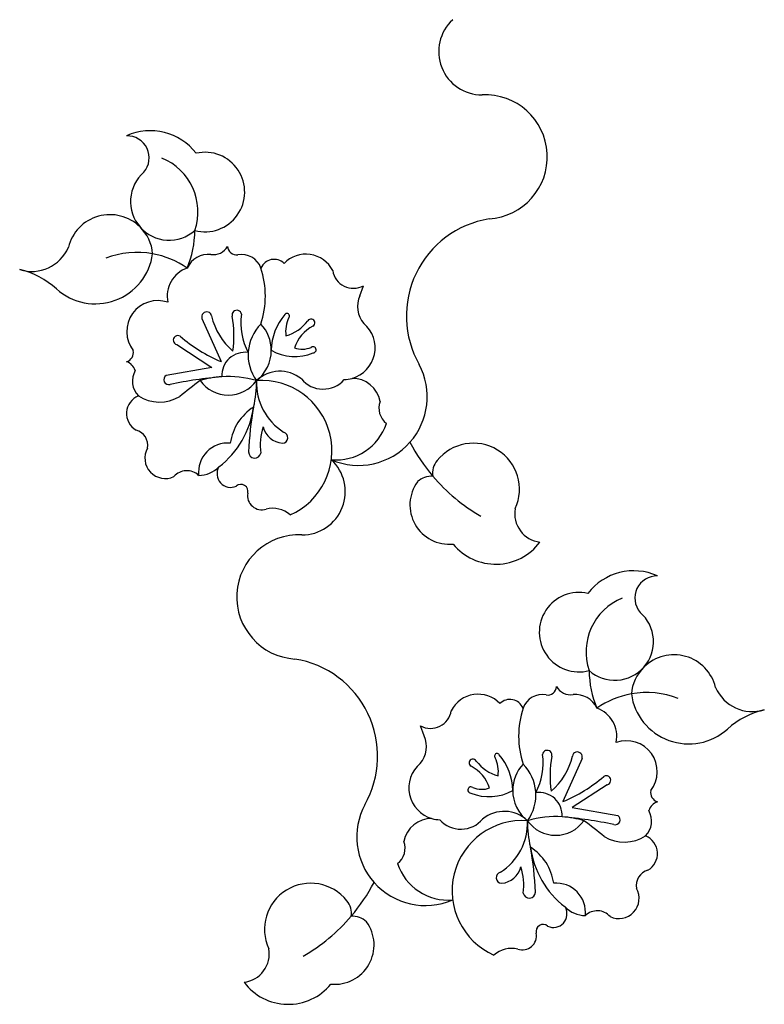
# Model space of a CAD drawing. Units: metres. Extents: x -25 to 6202, y -25 to 7100.
# Drawn here: x 4484 to 6202, y 467 to 2740 of the extents above; entities that cross this region are included whole.
import ezdxf

# ---------------------------------------------------------------- set-up
doc = ezdxf.new("R2010")
doc.units = ezdxf.units.M

msp = doc.modelspace()

# ---------------------------------------------------------------- linework, layer by layer
for p, q in [((5268.938, 2102.907), (5277.068, 2126.125)), ((4904.607, 2050.446), (4948.808, 1951.096)), ((4846.42, 1990.258), (4927.381, 1937.427)), ((4927.381, 1937.427), (4821.961, 1919.197)), ((5417.488, 1086.908), (5409.349, 1110.118)), ((5781.819, 1034.447), (5737.62, 935.0974)), ((5840.007, 974.2592), (5759.05, 921.4288)), ((5759.05, 921.4288), (5864.47, 903.1978))]:
    msp.add_line(p, q)
for centre, radius, start, end in [((5551.009, 2666.746), 99.9999, 132.6843, 270.1599), ((5558.069, 2423.486), 143.4298, 273.623, 92.82187), ((4785.533, 2350.677), 133.2904, 37.55986, 114.387), ((4731.961, 2421.165), 50.9293, 319.4392, 91.65079), ((4911.518, 2342.396), 91.8114, 255.2751, 102.7919), ((4761.82, 2296.857), 133.5651, 341.1051, 68.03805), ((4761.82, 2296.857), 133.5651, 341.1051, 68.03805), ((4829.042, 2320.497), 89.2899, 130.8373, 221.1586), ((4692.48, 2191.225), 98.8852, 45.48193, 166.1308), ((5603.318, 2056.287), 226.9592, 99.17438, 209.6289), ((4829.042, 2320.497), 89.2899, 221.1586, 311.4798), ((4694.111, 2192.165), 97.075, 4.556677, 45.77229), ((4667.222, 2253.607), 220.964, 336.9185, 360), ((4667.222, 2253.607), 220.964, 336.9185, 360), ((4511.927, 2250.936), 91.9013, 252.3573, 336.9336), ((4931.709, 2233.646), 35.7446, 259.3, 332.1992), ((4984.359, 2218.256), 21.0766, 183.4903, 278.6329), ((4658.423, 2218.007), 133.6924, 227.9977, 352.2079), ((4755.312, 2001.057), 201.9788, 79.85915, 111.0957), ((4755.312, 2001.057), 201.9788, 79.85915, 111.0957), ((4755.312, 2001.057), 201.9788, 55.23059, 79.85915), ((4755.312, 2001.057), 201.9788, 55.23059, 79.85915), ((4920.93, 2142.707), 55.9743, 85.75941, 154.3009), ((4996.39, 2151.147), 47.1152, 19.63193, 100.8373), ((5070.989, 2154.267), 32.7874, 45.24317, 157.1895), ((5144.37, 2129.656), 69.4511, 26.77806, 136.4047), ((4439.321, 1975.418), 193.2002, 47.85497, 76.60411), ((4893.519, 2101.967), 68.9688, 109.5076, 191.8), ((4839.969, 2102.316), 210.9531, 342.1497, 17.85024), ((4839.969, 2102.316), 210.9531, 342.1497, 17.85024), ((5253.988, 2168.447), 48.2073, 188.9479, 298.6057), ((4802.49, 2020.367), 71.4732, 70.78784, 217.9052), ((5325.419, 2078.236), 61.6307, 156.412, 219.5668), ((4985.019, 2058.617), 10.9093, 8.821568, 194.796), ((4915.589, 2054.147), 11.5816, 11.06921, 198.624), ((5072.451, 2088.707), 149.046, 192.5318, 229.6874), ((4714.13, 2010.436), 264.2744, 352.3058, 9.88938), ((5144.34, 2040.807), 149.8098, 172.5294, 207.3532), ((5196.488, 1974.568), 131.8528, 139.9111, 178.9371), ((5100.686, 2056.257), 6.0105, 319.9584, 147.5802), ((5167.239, 2020.887), 69.4942, 153.0448, 188.607), ((5156.439, 2040.458), 8.819, 300.1371, 149.9114), ((5111.729, 1966.337), 100.6109, 134.8599, 216.1541), ((4975.8, 1977.018), 88.8633, 0, 43.02688), ((5074.253, 2099.946), 92.6901, 285.1821, 323.5532), ((5201.937, 1954.127), 88.7746, 117.554, 161.2711), ((5230.809, 1982.697), 73.3889, 285.9055, 50.07621), ((4848.871, 2000.396), 10.4347, 59.51735, 256.3765), ((5084.208, 2276.905), 352.826, 229.3065, 247.433), ((5135.79, 2033.968), 54.3736, 250.7497, 292.7902), ((5161.068, 1978.096), 7.12, 271.6175, 126.3532), ((4724.051, 1972.166), 22.465, 286.6743, 11.01119), ((5004.237, 1918.626), 53.8165, 82.4826, 182.6719), ((4975.8, 1977.018), 88.8633, 307.987, 0), ((5119.041, 2071.247), 108.7939, 240.0121, 292.8428), ((4722.118, 1922.467), 29.3985, 15.6623, 73.44866), ((5265.98, 1869.828), 158.5279, 318.4826, 27.93035), ((4793.788, 1906.187), 49.6666, 150.8224, 223.6961), ((4828.251, 1909.407), 11.6371, 122.6996, 286.4125), ((5049.261, 853.7576), 1066.933, 95.31223, 101.7747), ((4965.487, 1692.687), 223.9328, 93.84454, 106.8738), ((4965.487, 1692.687), 223.9328, 73.1262, 93.84454), ((5084.448, 1850.787), 77.9016, 50.48343, 133.8409), ((5184.129, 1952.827), 65.3463, 219.9344, 318.2768), ((5230.809, 1982.697), 73.3889, 271.6306, 285.9055), ((5252.27, 1847.438), 64.6966, 10.34414, 91.19324), ((5252.27, 1847.438), 64.6966, 10.34414, 91.19324), ((5362.859, 1264.038), 791.9233, 125.7214, 130.0336), ((5362.859, 1264.038), 791.9233, 125.7214, 130.0336), ((4965.487, 1953.177), 79.7465, 215.4046, 324.5955), ((4792.299, 1902.068), 238.2393, 346.382, 1.180648), ((5165.465, 1902.137), 135.0583, 177.9455, 237.6217), ((5042.392, 1745.227), 162.1863, 293.9258, 94.20614), ((4774.532, 1831.116), 44.0312, 112.2142, 240.3793), ((4806.888, 1949.267), 91.5975, 237.6548, 300.5606), ((4806.888, 1949.267), 91.5975, 237.6548, 300.5606), ((4815.039, 1874.806), 210.7851, 307.661, 352.1385), ((5087.261, 1745.898), 118.4746, 122.3616, 171.8346), ((5700.349, 1718.398), 688.4117, 169.3204, 178.0126), ((5356.608, 1843.226), 43.6596, 158.7364, 233.2696), ((5356.608, 1843.226), 43.6596, 158.7364, 233.2696), ((5185.959, 1757.387), 146.7816, 163.0192, 186.8487), ((5095.092, 1813.597), 51.2804, 195.0866, 264.5762), ((5213.788, 1846.678), 122.8776, 265.0647, 341.7666), ((5213.788, 1846.678), 122.8776, 265.0647, 341.7666), ((4743.291, 1757.936), 36.1652, 348.836, 74.80531), ((5089.828, 1775.527), 12.9793, 271.8068, 75.21619), ((4819.959, 1728.156), 47.068, 151.052, 295.2033), ((4964.409, 1695.207), 67.7523, 85.27831, 186.035), ((5265.98, 1869.828), 158.5279, 246.6782, 318.4826), ((5758.41, 1959.707), 421.5231, 207.5481, 220.4316), ((5758.41, 1959.707), 421.5231, 207.5481, 220.4316), ((5530.81, 1655.998), 106.6109, 335.2938, 141.5075), ((5026.39, 1742.277), 14.0391, 180, 350.1936), ((4896.2, 1755.127), 67.0545, 270.7185, 315.2689), ((4896.2, 1755.127), 67.0545, 270.7185, 315.2689), ((4970.628, 1691.827), 31.2702, 148.9861, 295.2962), ((5135.419, 1650.747), 99.9999, 269.8402, 47.31573), ((5478.128, 1694.627), 41.4164, 137.9798, 191.5595), ((4869.71, 1659.687), 39.4078, 46.10735, 138.9406), ((5435.16, 1636.748), 49.6431, 87.23409, 131.7666), ((5758.41, 1959.707), 421.5231, 220.4316, 240.0796), ((5758.41, 1959.707), 421.5231, 220.4316, 240.0796), ((4994.636, 1651.468), 16.1093, 344.4144, 131.3793), ((5475.36, 1620.136), 90.8009, 143.7962, 275.6217), ((5042.421, 1641.696), 32.7141, 170.4249, 288.4205), ((5067.356, 1550.768), 61.6508, 48.55418, 103.7028), ((5692.126, 1599.387), 65.5895, 169.4193, 263.4739), ((5128.358, 1407.489), 143.4298, 87.17812, 266.377), ((5582.708, 1610.638), 127.4098, 219.3935, 323.1529), ((5900.896, 1334.678), 133.2904, 65.61295, 142.4402), ((5954.47, 1405.168), 50.9293, 88.34918, 220.5608), ((5774.91, 1326.397), 91.8114, 77.20807, 284.7249), ((5924.606, 1280.857), 133.5651, 111.9619, 198.8949), ((5924.606, 1280.857), 133.5651, 111.9619, 198.8949), ((5857.39, 1304.498), 89.2899, 318.8415, 49.16268), ((5993.938, 1175.228), 98.8852, 13.86919, 134.518), ((5083.108, 1040.287), 226.9592, 330.3711, 80.82561), ((6019.207, 1237.609), 220.964, 180, 203.0816), ((6019.207, 1237.609), 220.964, 180, 203.0816), ((5857.39, 1304.498), 89.2899, 228.5202, 318.8415), ((5992.316, 1176.168), 97.075, 134.2277, 175.4433), ((5542.059, 1113.658), 69.4511, 43.59529, 153.2219), ((5690.037, 1135.149), 47.1152, 79.16272, 160.3681), ((5702.058, 1202.258), 21.0766, 261.3671, 356.5097), ((5754.718, 1217.649), 35.7446, 207.8008, 280.7), ((5765.502, 1126.708), 55.9743, 25.69908, 94.24057), ((5931.121, 985.0582), 201.9788, 100.1408, 124.7694), ((5931.121, 985.0582), 201.9788, 100.1408, 124.7694), ((5931.121, 985.0582), 201.9788, 68.9043, 100.1408), ((5931.121, 985.0582), 201.9788, 68.9043, 100.1408), ((6028.02, 1202.007), 133.6924, 187.7922, 312.0023), ((6174.5, 1234.937), 91.9013, 203.0664, 287.6427), ((5615.438, 1138.268), 32.7874, 22.81052, 134.7569), ((5432.439, 1152.448), 48.2073, 241.3943, 351.0521), ((5846.457, 1086.318), 210.9531, 162.1497, 197.8502), ((5846.457, 1086.318), 210.9531, 162.1497, 197.8502), ((5792.899, 1085.967), 68.9688, 348.1999, 70.49242), ((6247.117, 959.4196), 193.2002, 103.3959, 132.145), ((5361.008, 1062.238), 61.6307, 320.4332, 23.58795), ((5883.928, 1004.368), 71.4732, 322.0947, 109.2121), ((5585.74, 1040.259), 6.0105, 32.41986, 220.0416), ((5701.409, 1042.618), 10.9093, 345.204, 171.1784), ((5770.838, 1038.147), 11.5816, 341.376, 168.9308), ((5455.619, 966.6984), 73.3889, 129.9238, 254.0945), ((5529.979, 1024.458), 8.819, 30.08856, 239.863), ((5612.18, 1083.949), 92.6901, 216.4468, 254.818), ((5519.188, 1004.889), 69.4942, 351.393, 26.95526), ((5489.939, 958.567), 131.8528, 1.06285, 40.08888), ((5542.088, 1024.808), 149.8098, 332.6469, 7.470602), ((5972.296, 994.4377), 264.2744, 170.1106, 187.6942), ((5613.977, 1072.708), 149.046, 310.3126, 347.4681), ((5484.491, 938.1282), 88.7746, 18.72892, 62.44603), ((5710.627, 961.0181), 88.8633, 136.9731, 180), ((5574.701, 950.3376), 100.6109, 323.8459, 45.14016), ((5602.219, 1260.907), 352.826, 292.567, 310.6935), ((5837.555, 984.3986), 10.4347, 283.6235, 120.4826), ((5525.36, 962.0975), 7.12, 53.64684, 268.3825), ((5567.391, 1055.249), 108.7939, 247.1572, 299.9879), ((5550.637, 1017.969), 54.3736, 247.2098, 289.2503), ((5710.627, 961.0181), 88.8633, 180, 232.013), ((5682.19, 902.6284), 53.8165, 357.3281, 97.51737), ((5962.379, 956.1673), 22.465, 168.9888, 253.3256), ((5964.309, 906.4694), 29.3985, 106.5513, 164.3377), ((5420.457, 853.8271), 158.5279, 152.0698, 221.5181), ((5601.981, 834.7885), 77.9016, 46.1591, 129.5166), ((5892.64, 890.1873), 49.6666, 316.3039, 29.17756), ((5434.158, 831.4384), 64.6966, 88.80681, 169.6559), ((5434.158, 831.4384), 64.6966, 88.80681, 169.6559), ((5455.619, 966.6984), 73.3889, 254.0945, 268.3694), ((5502.296, 936.8286), 65.3463, 221.7232, 320.0656), ((5644.041, 729.2294), 162.1863, 85.79385, 246.0742), ((5520.968, 886.1389), 135.0583, 302.3783, 2.054507), ((5894.127, 886.0694), 238.2393, 178.8194, 193.6181), ((5720.939, 937.179), 79.7465, 215.4046, 324.5955), ((5720.939, 676.6888), 223.9328, 86.15549, 106.8738), ((5637.17, -162.23), 1066.933, 78.22536, 84.68775), ((5720.939, 676.6888), 223.9328, 73.1262, 86.15549), ((5323.568, 248.0392), 791.9233, 49.96645, 54.27861), ((5323.568, 248.0392), 791.9233, 49.96645, 54.27861), ((5858.177, 893.4086), 11.6371, 253.5875, 57.30041), ((5329.819, 827.2289), 43.6596, 306.7304, 21.26366), ((5329.819, 827.2289), 43.6596, 306.7304, 21.26366), ((5879.539, 933.2685), 91.5975, 239.4393, 302.3452), ((5879.539, 933.2685), 91.5975, 239.4393, 302.3452), ((5911.897, 815.1176), 44.0312, 299.6207, 67.78577), ((4986.077, 702.3995), 688.4117, 1.987464, 10.6796), ((5599.167, 729.8993), 118.4746, 8.165394, 57.63839), ((5871.39, 858.8093), 210.7851, 187.8615, 232.339), ((5472.649, 830.6783), 122.8776, 198.2334, 274.9353), ((5472.649, 830.6783), 122.8776, 198.2334, 274.9353), ((5591.35, 797.6091), 51.2804, 275.4238, 344.9134), ((5500.466, 741.3873), 146.7816, 353.1513, 16.98079), ((5943.136, 741.9385), 36.1652, 105.1947, 191.164), ((5596.6, 759.528), 12.9793, 104.7839, 268.1932), ((5155.627, 639.999), 106.6109, 38.49251, 204.7061), ((4928.021, 943.7094), 421.5231, 319.5684, 332.4519), ((4928.021, 943.7094), 421.5231, 319.5684, 332.4519), ((5420.457, 853.8271), 158.5279, 221.5181, 293.3213), ((5722.019, 679.2083), 67.7523, 353.9651, 94.72174), ((5866.468, 712.1577), 47.068, 244.7967, 28.94795), ((5208.298, 678.6274), 41.4164, 348.4405, 42.02018), ((5660.037, 726.2785), 14.0391, 189.8063, 0), ((5715.798, 675.8285), 31.2702, 244.7038, 31.01389), ((5790.238, 739.1294), 67.0545, 224.7311, 269.2815), ((5790.238, 739.1294), 67.0545, 224.7311, 269.2815), ((5816.716, 643.6891), 39.4078, 41.05939, 133.8927), ((4928.021, 943.7094), 421.5231, 299.9205, 319.5684), ((4928.021, 943.7094), 421.5231, 299.9205, 319.5684), ((5251.268, 620.7492), 49.6431, 48.23339, 92.76589), ((5211.067, 604.1386), 90.8009, 264.3783, 36.20374), ((5691.79, 635.4689), 16.1093, 48.62074, 195.5856), ((5644.006, 625.6978), 32.7141, 251.5796, 9.57514), ((4994.3, 583.3984), 65.5895, 276.5262, 10.58071), ((5619.069, 534.7684), 61.6508, 76.29718, 131.4458), ((5103.719, 594.6393), 127.4098, 216.8472, 320.6064)]:
    msp.add_arc(centre, radius, start, end)

doc.saveas('drawing.dxf')
